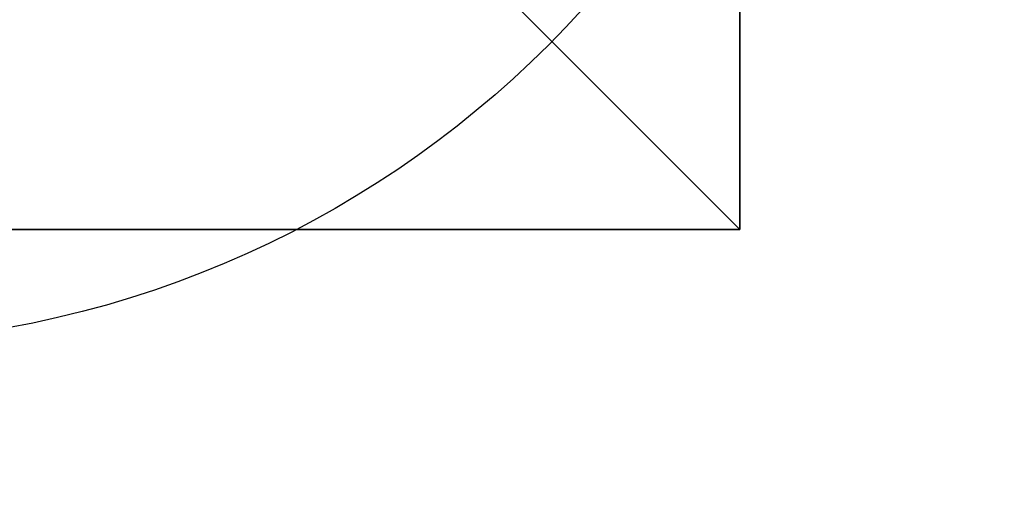
# Model space of a CAD drawing. Units: inches. Extents: x -189 to 156, y -196 to 149.
# Drawn here: x -12 to 10, y -49 to -39 of the extents above; entities that cross this region are included whole.
import ezdxf

# ---------------------------------------------------------------- set-up
doc = ezdxf.new("R2010")
doc.units = ezdxf.units.IN
doc.header["$MEASUREMENT"] = 0
doc.layers.get('0').update_dxf_attribs({"true_color": 0xff5454})
doc.layers.add('foundations', color=7, linetype='Continuous', true_color=0x664400)
doc.layers.add('strefa', color=40, linetype='Continuous')

# ---------------------------------------------------------------- blocks, each defined once
blk = doc.blocks.new('Group_5')
at = {"color": 253, "true_color": 0xaaaaaa}
mesh = blk.add_polyface(dxfattribs=at)
corners = [(40, 40), (0, 0), (0, 40), (40, 0)]
mesh.append_faces([[corners[k] for k in face] for face in [(0, 1, 2), (1, 0, 3)]], dxfattribs={"vtx0": -1, "color": 253})
mesh = blk.add_polyface(dxfattribs=at)
corners = [(40, 0, 24.761), (0, 40, 24.761), (0, 0, 24.761), (40, 40, 24.761)]
mesh.append_faces([[corners[k] for k in face] for face in [(0, 1, 2), (1, 0, 3)]], dxfattribs={"vtx0": -1, "color": 253})
mesh = blk.add_polyface(dxfattribs=at)
corners = [(40, 40, 24.761), (30, 10, 40), (40, 0, 24.761), (30, 30, 40)]
mesh.append_faces([[corners[k] for k in face] for face in [(0, 1, 2), (1, 0, 3)]], dxfattribs={"vtx0": -1, "color": 253})
mesh = blk.add_polyface(dxfattribs=at)
corners = [(40, 40), (40, 0, 24.761), (40, 0), (40, 40, 24.761)]
mesh.append_faces([[corners[k] for k in face] for face in [(0, 1, 2), (1, 0, 3)]], dxfattribs={"vtx0": -1, "color": 253})
mesh = blk.add_polyface(dxfattribs=at)
corners = [(30, 10, 40), (0, 0, 24.761), (40, 0, 24.761), (10, 10, 40)]
mesh.append_faces([[corners[k] for k in face] for face in [(0, 1, 2), (1, 0, 3)]], dxfattribs={"vtx0": -1, "color": 253})
mesh = blk.add_polyface(dxfattribs=at)
corners = [(40, 0, 24.761), (0, 0), (40, 0), (0, 0, 24.761)]
mesh.append_faces([[corners[k] for k in face] for face in [(0, 1, 2), (1, 0, 3)]], dxfattribs={"vtx0": -1, "color": 253})
blk = doc.blocks.new('0700')
blk.add_circle((0.017, -0.02), 22.5)
blk = doc.blocks.new('700')
blk.add_circle((0.017, -0.02), 172.5)
blk.add_blockref('0700', (0, 0))

msp = doc.modelspace()

# ---------------------------------------------------------------- block references
at = {"layer": 'foundations'}
msp.add_blockref('Group_5', (-36.221, -43.252, -60.184), dxfattribs=at)
at = {"layer": 'strefa'}
msp.add_blockref('700', (-16.361, -23.249), dxfattribs=at)

doc.saveas('drawing.dxf')
